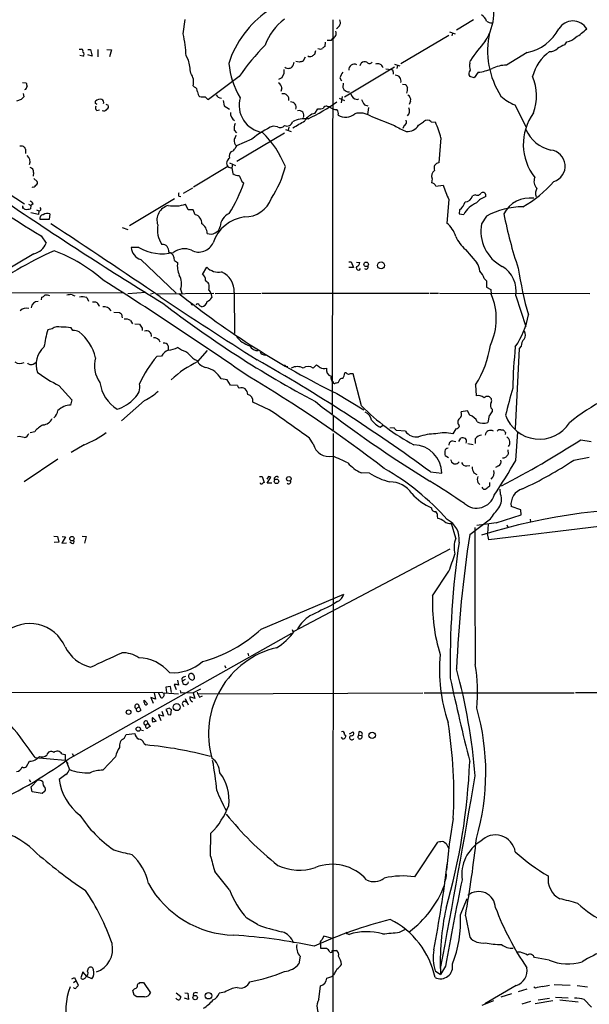
# Model space of a CAD drawing. Extents: x 2 to 38861, y -38854 to 882.
# Drawn here: x 636 to 751, y 554 to 752 of the extents above; entities that cross this region are included whole.
import ezdxf

# ---------------------------------------------------------------- set-up
doc = ezdxf.new("R2010")
doc.units = 0
doc.header["$MEASUREMENT"] = 0
doc.layers.add('MAIN', color=5, linetype='CONTINUOUS')

msp = doc.modelspace()

# ---------------------------------------------------------------- linework, layer by layer
at = {"layer": 'MAIN'}
for p, q in [((669.2053, 748.7073), (669.6287, 751.586)), ((699.1773, 751.5013), (699.0927, 672.592)), ((727.3713, 751.5013), (723.9847, 749.4693)), ((698.9233, 747.4373), (699.1773, 747.776)), ((712.8087, 742.7806), (722.4607, 748.4533)), ((722.5453, 749.1306), (723.7307, 748.7073)), ((723.138, 748.8766), (723.0533, 748.284)), ((589.3647, 746.0826), (637.4553, 714.6713)), ((648.3773, 745.6593), (648.8853, 745.6593)), ((650.1553, 745.5746), (650.6633, 745.5746)), ((650.6633, 745.5746), (651.002, 744.22)), ((652.1027, 745.5746), (652.1027, 744.1353)), ((653.9653, 745.5746), (654.8967, 745.49)), ((654.8967, 745.49), (654.4733, 744.1353)), ((697.6533, 747.014), (697.5687, 746.1673)), ((745.6593, 746.506), (746.0827, 747.0986)), ((649.1393, 744.22), (648.5467, 744.3893)), ((651.002, 744.22), (650.1553, 744.474)), ((670.306, 743.458), (669.798, 744.3046)), ((693.674, 744.0506), (693.166, 743.204)), ((695.706, 745.3206), (695.5367, 744.5586)), ((738.124, 744.982), (733.9753, 742.442)), ((691.388, 742.95), (691.2187, 742.2726)), ((692.4887, 743.0346), (691.8113, 743.204)), ((711.5387, 742.0186), (701.548, 736.0073)), ((704.6807, 742.3573), (704.85, 742.8653)), ((709.8453, 741.68), (710.946, 741.5953)), ((711.5387, 742.6113), (712.6393, 742.2726)), ((712.1313, 742.3573), (712.0467, 741.7646)), ((726.6093, 742.8653), (726.7787, 743.3733)), ((680.466, 740.156), (674.2853, 735.584)), ((689.0173, 739.902), (688.34, 739.5633)), ((689.356, 740.7486), (689.0173, 739.902)), ((700.6167, 739.902), (700.9553, 739.3093)), ((711.2847, 741.0873), (711.2847, 740.664)), ((727.5407, 739.902), (726.6093, 740.156)), ((728.3027, 741.0026), (727.5407, 739.902)), ((637.032, 738.9706), (637.794, 738.886)), ((671.4913, 738.0393), (671.2373, 738.2933)), ((689.0173, 737.87), (688.7633, 737.1926)), ((701.294, 738.8013), (701.2093, 737.9546)), ((713.1473, 738.632), (713.8247, 738.5473)), ((636.778, 735.584), (635.8467, 735.2453)), ((637.2013, 736.7693), (637.286, 736.092)), ((672.846, 736.0073), (672.592, 736.092)), ((700.4473, 735.838), (701.548, 735.33)), ((701.04, 736.1766), (700.8707, 734.9066)), ((704.088, 735.584), (704.4267, 735.6686)), ((651.6793, 734.7373), (651.6793, 735.2453)), ((653.7113, 734.6526), (654.2193, 734.3986)), ((677.2487, 735.33), (677.418, 734.314)), ((677.418, 734.314), (678.5187, 733.6366)), ((695.6213, 732.79), (696.214, 733.7213)), ((698.0767, 734.2293), (698.5, 734.1446)), ((705.5273, 734.4833), (706.2047, 734.314)), ((706.374, 733.9753), (706.12, 732.536)), ((714.756, 735.2453), (714.502, 734.568)), ((735.6687, 734.4833), (737.87, 730.1653)), ((651.9333, 733.3826), (652.4413, 733.4673)), ((706.7973, 732.1973), (711.5387, 730.3346)), ((688.086, 730.0806), (687.2393, 730.25)), ((690.372, 729.996), (690.2873, 729.4033)), ((713.486, 730.3346), (713.232, 729.742)), ((716.3647, 730.4193), (717.3807, 731.0966)), ((718.9047, 731.0966), (719.7513, 731.012)), ((679.45, 729.4033), (679.8733, 728.8953)), ((689.5253, 728.8106), (679.958, 723.138)), ((689.6947, 729.5726), (690.88, 729.1493)), ((720.852, 727.8793), (720.4287, 722.884)), ((683.006, 727.6253), (679.8733, 726.2706)), ((637.6247, 725.5933), (637.6247, 724.7466)), ((678.18, 722.122), (671.322, 717.9733)), ((678.5187, 722.884), (679.704, 722.376)), ((679.1113, 722.63), (678.942, 721.868)), ((678.942, 721.868), (679.196, 720.7673)), ((639.2333, 720.9366), (639.1487, 720.1746)), ((639.318, 719.7513), (639.9953, 719.1586)), ((671.068, 717.804), (669.2053, 716.7033)), ((680.974, 719.1586), (681.3973, 718.9046)), ((719.074, 719.6666), (718.9893, 718.9046)), ((719.836, 718.2273), (721.2753, 718.3966)), ((668.3587, 716.1953), (668.782, 716.1106)), ((727.7947, 716.4493), (727.202, 716.28)), ((637.032, 714.248), (637.032, 713.74)), ((638.2173, 714.5866), (638.7253, 714.3326)), ((638.7253, 714.3326), (638.6407, 713.6553)), ((639.1487, 714.6713), (638.7253, 714.3326)), ((667.512, 715.6873), (658.4527, 710.2686)), ((670.2213, 713.486), (669.7133, 714.5866)), ((722.4607, 715.518), (722.0373, 710.7766)), ((640.2493, 712.5546), (638.7253, 712.8933)), ((639.826, 713.486), (640.334, 713.232)), ((640.334, 713.232), (640.2493, 712.5546)), ((642.5353, 712.6393), (642.366, 711.5386)), ((671.2373, 713.486), (670.2213, 713.486)), ((671.6607, 712.47), (671.2373, 713.486)), ((724.5773, 713.486), (724.4927, 712.6393)), ((724.4927, 712.6393), (725.424, 712.5546)), ((729.996, 712.216), (728.98, 710.692)), ((642.366, 711.5386), (640.588, 711.5386)), ((657.0133, 709.93), (658.114, 709.5066)), ((640.7573, 708.2366), (641.7733, 706.7973)), ((660.3153, 705.9506), (658.7913, 705.9506)), ((639.318, 704.6806), (626.1947, 696.8066)), ((725.7627, 705.5273), (728.0487, 702.818)), ((660.7387, 703.4953), (667.8507, 696.8066)), ((667.512, 703.326), (668.1047, 702.9026)), ((702.3947, 703.072), (702.9027, 703.072)), ((702.9027, 703.072), (703.326, 701.8866)), ((703.9187, 702.9873), (704.596, 702.9026)), ((673.1, 700.532), (673.9467, 701.9713)), ((703.326, 701.8866), (702.3947, 701.8866)), ((729.488, 699.6853), (729.996, 699.262)), ((729.996, 699.262), (729.996, 697.992)), ((543.3907, 696.8066), (657.1827, 696.8913)), ((647.0227, 696.468), (647.5307, 696.214)), ((661.7547, 696.8913), (658.114, 696.6373)), ((662.686, 696.6373), (663.2787, 696.8066)), ((663.956, 696.6373), (675.386, 696.8066)), ((668.6973, 697.5686), (669.036, 696.5526)), ((674.7933, 696.8066), (674.9627, 695.8753)), ((675.64, 696.722), (684.8687, 696.8066)), ((679.45, 696.8913), (679.5347, 688.6786)), ((685.038, 696.8066), (718.3967, 696.8066)), ((718.6507, 696.8066), (720.344, 696.8066)), ((720.598, 696.8066), (750.6547, 696.722)), ((729.996, 697.992), (730.8427, 697.484)), ((730.8427, 697.484), (730.9273, 696.5526)), ((735.838, 696.214), (737.87, 690.118)), ((640.842, 695.452), (640.9267, 695.96)), ((649.9013, 695.8753), (650.24, 695.198)), ((655.32, 692.9966), (656.5053, 692.912)), ((656.844, 692.5733), (657.0133, 691.8113)), ((658.7067, 691.3033), (659.0453, 690.626)), ((659.5533, 690.626), (660.4847, 690.5413)), ((642.9587, 689.61), (642.112, 689.4406)), ((647.1073, 689.2713), (646.7687, 689.864)), ((660.9927, 689.7793), (660.9927, 689.2713)), ((666.242, 686.2233), (666.242, 685.3766)), ((668.8667, 685.3766), (668.1047, 685.8846)), ((672.1687, 683.0906), (674.116, 685.292)), ((736.5153, 685.7153), (735.7533, 669.6286)), ((736.9387, 686.1386), (736.5153, 685.7153)), ((639.1487, 682.5826), (639.7413, 682.9213)), ((664.8873, 684.1913), (663.956, 684.1066)), ((695.2827, 681.736), (695.96, 682.4133)), ((689.864, 682.0746), (690.2027, 682.0746)), ((701.8867, 680.8046), (701.6327, 680.8046)), ((704.9347, 674.2006), (703.2413, 680.6353)), ((678.0107, 679.45), (676.8253, 679.6193)), ((678.688, 678.3493), (678.0107, 679.45)), ((680.1273, 678.2646), (678.688, 678.3493)), ((700.3627, 679.0266), (700.1933, 678.7726)), ((727.7947, 678.434), (727.8793, 676.2326)), ((644.3133, 678.2646), (646.938, 675.386)), ((700.024, 676.656), (705.4427, 673.4386)), ((646.938, 675.386), (646.684, 674.37)), ((661.5007, 675.3013), (656.844, 671.2373)), ((686.4773, 673.4386), (683.1753, 674.9626)), ((726.186, 673.1846), (724.916, 673.0153)), ((726.6093, 672.338), (726.186, 673.1846)), ((731.0967, 673.5233), (731.0967, 673.0153)), ((730.504, 672.2533), (730.25, 670.8986)), ((639.4873, 669.036), (638.556, 668.782)), ((699.262, 669.4593), (699.0927, 669.1206)), ((699.262, 668.6973), (699.1773, 534.7546)), ((708.66, 669.9673), (709.3373, 670.3906)), ((711.454, 669.798), (710.6073, 669.7133)), ((713.74, 669.1206), (711.962, 669.29)), ((723.8153, 669.6286), (723.2227, 668.6126)), ((732.8747, 669.3746), (733.298, 669.3746)), ((733.806, 668.8666), (733.7213, 668.4433)), ((735.838, 663.2786), (736.2613, 669.036)), ((695.2827, 666.5806), (694.5207, 667.766)), ((723.138, 667.1733), (723.8153, 667.0886)), ((724.408, 667.0886), (724.8313, 667.766)), ((726.2707, 666.6653), (727.2867, 666.496)), ((727.7947, 666.6653), (727.7947, 667.6813)), ((748.8767, 667.4273), (750.9087, 667.0886)), ((649.3933, 666.4113), (646.7687, 664.8873)), ((734.2293, 665.3953), (734.314, 664.5486)), ((644.144, 663.5326), (637.3707, 658.9606)), ((722.376, 663.7866), (721.6987, 664.21)), ((722.9687, 662.94), (723.4767, 662.6013)), ((724.3233, 662.7706), (724.4927, 663.0246)), ((733.4673, 663.702), (733.2133, 663.702)), ((747.4373, 663.3633), (750.57, 663.956)), ((706.5433, 660.7386), (704.85, 660.8233)), ((718.7353, 660.9926), (721.0213, 660.7386)), ((726.0167, 662.178), (726.6093, 662.2626)), ((727.456, 660.8233), (728.0487, 660.4846)), ((732.3667, 662.178), (731.774, 661.8393)), ((684.53, 660.0613), (685.038, 660.0613)), ((685.038, 660.0613), (685.4613, 658.876)), ((686.308, 660.0613), (685.9693, 659.5533)), ((686.054, 658.7066), (686.816, 659.892)), ((686.9853, 658.7066), (686.054, 658.7066)), ((728.218, 658.876), (728.6413, 658.4526)), ((730.5887, 658.876), (730.5887, 658.114)), ((732.79, 656.5053), (732.7053, 657.5213)), ((736.854, 653.3726), (734.9067, 654.05)), ((736.9387, 652.3566), (736.854, 653.3726)), ((720.2593, 651.6793), (720.1747, 652.1873)), ((726.6093, 648.462), (730.758, 651.5946)), ((731.9433, 650.748), (736.9387, 652.3566)), ((738.7167, 651.51), (738.8013, 651.002)), ((723.8153, 647.7), (722.9687, 650.6633)), ((730.3347, 650.494), (730.1653, 648.6313)), ((752.5173, 650.0706), (730.4193, 647.3613)), ((734.06, 650.4093), (734.2293, 649.9013)), ((643.2973, 648.1233), (644.0593, 648.0386)), ((644.3133, 646.938), (643.382, 646.8533)), ((644.0593, 648.0386), (644.3133, 646.938)), ((645.668, 647.954), (644.906, 646.684)), ((644.9907, 648.0386), (645.668, 647.954)), ((646.8533, 646.684), (646.5147, 646.938)), ((648.97, 648.1233), (649.8167, 648.0386)), ((649.8167, 648.0386), (649.478, 646.684)), ((730.4193, 647.3613), (730.1653, 648.6313)), ((644.906, 646.684), (645.8373, 646.7686)), ((691.4727, 629.0733), (722.7147, 645.5833)), ((719.1587, 636.1853), (722.4607, 641.096)), ((684.8687, 629.4966), (701.3787, 636.524)), ((700.1087, 635), (699.1773, 634.4073)), ((691.0493, 629.412), (691.2187, 628.9886)), ((646.176, 603.4193), (690.9647, 628.65)), ((682.1593, 624.6706), (682.3287, 624.1626)), ((677.5027, 622.2153), (677.7567, 621.7073)), ((668.1047, 619.252), (668.274, 618.236)), ((668.9513, 619.5906), (669.036, 619.0826)), ((669.6287, 619.4213), (669.036, 619.0826)), ((671.1527, 619.252), (671.4913, 619.5906)), ((666.6653, 617.982), (665.734, 617.8973)), ((665.734, 617.8973), (665.9033, 616.7966)), ((666.9193, 616.7966), (666.6653, 617.982)), ((667.4273, 618.4053), (667.8507, 617.3893)), ((672.6767, 617.474), (671.2373, 616.712)), ((624.9247, 616.7966), (664.972, 616.8813)), ((661.416, 615.2726), (662.0933, 614.5106)), ((661.416, 614.7646), (661.416, 615.2726)), ((663.702, 615.442), (662.7707, 615.7806)), ((662.7707, 615.7806), (663.194, 614.68)), ((663.448, 616.712), (663.702, 615.442)), ((664.21, 616.7966), (664.972, 616.8813)), ((664.21, 616.7966), (664.718, 615.7806)), ((664.972, 616.8813), (665.3953, 616.6273)), ((665.3953, 616.458), (665.3953, 616.712)), ((665.3953, 616.712), (668.274, 616.5426)), ((668.782, 616.712), (669.036, 616.7966)), ((669.036, 616.7966), (671.2373, 616.712)), ((669.6287, 615.6113), (670.2213, 614.3413)), ((671.576, 615.6113), (670.56, 615.95)), ((671.2373, 616.712), (671.576, 615.6113)), ((672.2533, 616.5426), (717.2113, 616.712)), ((672.5073, 615.8653), (673.1, 616.1193)), ((717.4653, 616.712), (747.522, 616.712)), ((760.8147, 616.7966), (747.776, 616.712)), ((659.8073, 613.5793), (660.4, 613.918)), ((660.4, 613.918), (660.7387, 613.2406)), ((666.4113, 613.664), (665.734, 613.41)), ((666.75, 612.3093), (666.9193, 613.3253)), ((669.036, 614.5953), (669.29, 614.0026)), ((663.1093, 611.8013), (663.7867, 611.0393)), ((665.3107, 612.0553), (664.2947, 612.3093)), ((664.2947, 612.3093), (664.718, 611.2086)), ((664.972, 613.0713), (665.3107, 612.0553)), ((666.242, 612.394), (666.75, 612.3093)), ((660.654, 609.346), (661.2467, 609.1766)), ((661.5853, 610.2773), (662.178, 610.616)), ((661.67, 610.108), (661.5853, 610.2773)), ((662.178, 610.616), (662.6013, 610.0233)), ((657.4367, 607.568), (657.7753, 608.4146)), ((657.7753, 608.4146), (659.5533, 608.584)), ((701.548, 608.4146), (701.802, 608.1606)), ((702.564, 608.4993), (703.2413, 608.9226)), ((704.4267, 608.9226), (704.342, 608.2453)), ((704.342, 608.2453), (705.0193, 608.1606)), ((661.3313, 606.6366), (661.7547, 606.298)), ((639.572, 603.758), (645.5833, 603.25)), ((644.906, 604.52), (645.5833, 604.3506)), ((645.5833, 604.3506), (645.5833, 603.25)), ((647.0227, 604.6046), (647.2767, 604.0966)), ((653.1187, 601.218), (655.6587, 603.9273)), ((637.8787, 601.98), (638.4713, 603.0806)), ((645.5833, 603.25), (646.0913, 602.488)), ((645.922, 602.742), (646.43, 601.3873)), ((645.7527, 600.3713), (644.398, 599.3553)), ((638.3867, 599.3553), (638.6407, 598.932)), ((638.81, 597.916), (640.08, 599.2706)), ((638.9793, 596.9), (638.81, 597.916)), ((641.0113, 596.5613), (638.9793, 596.9)), ((641.4347, 596.9846), (641.0113, 596.5613)), ((674.7087, 584.0306), (674.7933, 588.6026)), ((715.6027, 579.882), (720.2593, 586.8246)), ((721.4447, 586.9093), (721.868, 586.5706)), ((721.868, 586.5706), (722.4607, 585.47)), ((678.5187, 577.2573), (675.5553, 580.9826)), ((724.7467, 572.262), (726.1013, 575.564)), ((725.7627, 572.0926), (726.6093, 567.7746)), ((684.1067, 570.3146), (681.99, 571.5846)), ((697.3993, 568.0286), (696.976, 567.2666)), ((698.9233, 567.6053), (697.3993, 568.0286)), ((702.056, 568.5366), (702.4793, 568.3673)), ((712.5547, 568.7906), (713.74, 569.3833)), ((696.722, 566.3353), (696.722, 565.5733)), ((692.658, 563.9646), (692.404, 562.4406)), ((699.0927, 565.15), (699.8547, 565.15)), ((736.7693, 564.8113), (736.092, 564.8113)), ((721.7833, 562.0173), (720.7673, 560.324)), ((742.5267, 563.2026), (739.5633, 563.7106)), ((649.1393, 560.832), (648.716, 559.6466)), ((649.9013, 559.9006), (649.1393, 560.832)), ((650.0707, 561.0013), (650.24, 561.594)), ((699.3467, 560.2393), (699.008, 559.9006)), ((719.6667, 561.086), (720.7673, 560.324)), ((646.938, 559.4773), (647.446, 559.7313)), ((647.2767, 558.7153), (647.7, 559.054)), ((647.446, 559.7313), (648.208, 558.2073)), ((650.9173, 559.4773), (649.9013, 559.9006)), ((660.0613, 558.2073), (660.146, 558.4613)), ((660.5693, 558.7153), (661.2467, 558.7153)), ((661.2467, 558.7153), (662.686, 556.6833)), ((697.992, 559.562), (699.008, 559.9006)), ((735.9227, 558.1226), (729.6573, 554.482)), ((743.5427, 558.292), (746.76, 558.2073)), ((748.1147, 558.1226), (750.2313, 557.8686)), ((659.384, 556.1753), (659.13, 557.1066)), ((659.9767, 555.8366), (659.384, 556.1753)), ((667.8507, 556.6833), (668.782, 555.9213)), ((669.544, 556.6833), (670.1367, 556.5986)), ((670.1367, 556.5986), (670.306, 555.3286)), ((671.322, 556.5986), (671.2373, 556.0906)), ((677.5873, 556.768), (676.402, 556.5986)), ((696.3833, 555.3286), (696.722, 558.038)), ((734.9913, 556.4293), (732.8747, 555.752)), ((738.0393, 557.3606), (736.346, 556.8526)), ((739.8173, 557.6146), (739.4787, 557.784)), ((667.9353, 555.4133), (667.766, 555.5826)), ((670.306, 555.3286), (669.4593, 555.5826)), ((731.3507, 555.0746), (729.0647, 554.1433)), ((738.8013, 554.9053), (737.0233, 554.3973)), ((743.2887, 555.0746), (739.7327, 554.482)), ((740.3253, 555.244), (742.6113, 555.5826)), ((743.7967, 555.752), (746.3367, 555.6673)), ((744.6433, 555.244), (748.3687, 554.8206)), ((749.554, 555.3286), (750.9933, 553.8046))]:
    msp.add_line(p, q, dxfattribs=at)
for centre, radius in [((705.8719, 702.5467), 0.4484), ((708.8537, 702.3438), 0.684), ((687.926, 659.0925), 0.4572), ((690.39, 659.5916), 0.452), ((646.9439, 647.598), 0.4484), ((658.2941, 612.8478), 0.4531), ((667.9353, 613.8757), 0.7068), ((660.2237, 609.4788), 0.4422), ((707.083, 608.2256), 0.6444), ((671.6264, 555.7032), 0.4405), ((674.2954, 556.0624), 0.6443)]:
    msp.add_circle(centre, radius, dxfattribs=at)
for centre, radius, start, end in [((721.149, 752.9454), 10.2992, 326.547238, 27.912137), ((697.9, 736.4142), 20.5611, 124.890957, 161.962917), ((696.4352, 742.4746), 11.5027, 126.921302, 159.933612), ((699.4498, 750.986), 1.2756, 292.564585, 23.826128), ((727.6791, 750.4352), 2.4551, 19.316148, 58.00278), ((747.268, 748.0245), 3.2699, 31.30032, 148.69968), ((731.0548, 752.7302), 1.8221, 234.472923, 271.317671), ((736.338, 753.9968), 9.1901, 281.206248, 332.288935), ((741.6521, 758.3787), 12.0682, 300.961233, 314.175805), ((651.12, 744.0314), 18.68, 0.837996, 14.496209), ((698.5, 959.087), 211.6501, 269.885408, 270.114592), ((698.779, 748.7817), 1.0817, 291.605674, 23.631197), ((746.862, 745.3347), 16.6725, 167.436602, 212.971009), ((745.6521, 750.0834), 3.0157, 278.209097, 317.085495), ((648.7161, 745.236), 0.4559, 338.184586, 68.212594), ((717.26, 715.0868), 44.5226, 135.26826, 145.731856), ((696.6797, 746.8858), 1.2331, 247.811183, 292.184515), ((697.8651, 745.4474), 0.7785, 112.378134, 157.605454), ((755.1061, 724.895), 33.8214, 138.585338, 146.883112), ((742.671, 747.4689), 2.3184, 268.524421, 311.924571), ((747.6365, 741.0311), 5.821, 109.856629, 125.939303), ((648.974, 744.6433), 0.4544, 291.330804, 68.669196), ((645.6784, 738.1397), 25.1953, 6.137154, 12.185829), ((694.6718, 744.9274), 0.7923, 231.81678, 296.772023), ((779.9326, 617.3894), 152.6259, 123.57026, 123.799443), ((747.7441, 738.0259), 8.7817, 125.767188, 165.962174), ((695.8055, 744.7893), 17.5714, 186.564204, 210.305492), ((901.0558, 741.1719), 211.7002, 179.885408, 180.114564), ((690.2902, 742.9317), 1.1387, 233.31629, 324.630787), ((735.1714, 573.818), 174.5167, 103.9276, 104.156815), ((703.5222, 741.504), 1.1302, 64.804543, 183.957394), ((705.5696, 742.0611), 1.0791, 64.43462, 131.822252), ((706.5433, 743.4156), 0.635, 216.869898, 323.130102), ((708.1974, 741.6128), 1.103, 16.928593, 115.145553), ((710.8359, 741.155), 0.4539, 351.421795, 75.960695), ((731.6884, 742.4421), 5.0967, 175.237012, 191.499756), ((726.905, 751.631), 10.7199, 277.491758, 293.018015), ((734.0348, 735.7341), 6.7082, 90.508208, 115.975654), ((668.2323, 739.0131), 3.09, 346.529509, 36.090356), ((703.8858, 738.8516), 3.4337, 141.2125, 162.187182), ((711.7758, 739.3213), 1.0908, 341.246136, 93.563556), ((727.4875, 740.7353), 1.0521, 138.962144, 213.41063), ((729.9336, 736.2973), 10.0605, 340.110266, 22.55367), ((637.1876, 738.2225), 0.7758, 297.014213, 358.97341), ((807.2226, 780.8708), 174.5531, 193.917671, 194.146862), ((671.1325, 737.1567), 0.9527, 357.070024, 67.876971), ((687.4087, 737.5314), 1.6439, 11.886863, 55.491118), ((702.387, 738.3319), 1.2367, 197.763911, 278.229043), ((883.2989, 822.8486), 189.2834, 206.447062, 206.676272), ((712.5551, 737.6159), 1.6282, 332.098704, 8.978664), ((764.0319, 608.8381), 179.6053, 134.885409, 135.114591), ((652.597, 734.3546), 1.2789, 74.00968, 135.855381), ((652.6556, 734.9754), 0.6758, 339.368533, 64.238834), ((673.5515, 737.2068), 1.4709, 183.851648, 229.281668), ((673.2693, 524.3575), 211.6502, 89.885381, 90.114592), ((674.6236, 736.6841), 1.1509, 216.018589, 252.906421), ((676.916, 737.0807), 1.2428, 207.061954, 269.723367), ((685.9101, 734.4105), 5.4873, 164.004261, 261.749845), ((689.2851, 735.5977), 1.1194, 346.163626, 103.841344), ((704.1289, 736.9142), 1.3309, 189.934409, 268.238867), ((708.2031, 736.6338), 3.4329, 197.806858, 218.788314), ((713.7613, 735.5205), 1.0321, 344.535025, 61.86318), ((738.4201, 741.8912), 7.9024, 225.433223, 249.624283), ((652.2527, 733.8867), 0.5968, 144.96787, 237.641471), ((609.5087, 649.9477), 94.6976, 63.327176, 63.556278), ((653.3727, 733.9751), 0.6825, 240.245747, 330.264491), ((653.7112, 734.1446), 0.5681, 296.574073, 26.56054), ((690.7785, 733.9874), 1.0907, 341.239473, 93.563883), ((677.5022, 766.7755), 38.8856, 295.538888, 305.392959), ((696.5102, 737.0659), 3.3577, 264.939051, 283.862835), ((697.9174, 733.6185), 0.6312, 75.382563, 162.719079), ((699.8785, 735.4339), 1.8875, 223.084984, 274.421055), ((699.0501, 732.7476), 1.2631, 346.433519, 39.555259), ((713.3139, 733.2405), 1.2807, 311.546602, 30.505695), ((680.3901, 732.828), 1.7072, 175.588939, 239.929583), ((693.6956, 726.1324), 5.5862, 84.132135, 117.294398), ((692.4299, 732.347), 0.9913, 335.968851, 106.400304), ((696.1894, 729.9159), 2.9297, 101.181063, 152.559438), ((701.7597, 734.7798), 2.76, 237.530082, 311.265801), ((704.6212, 728.8574), 3.9863, 56.913888, 105.141033), ((748.1206, 726.5662), 10.768, 144.137089, 218.10935), ((1048.6791, 1365.2393), 773.3387, 235.1073574, 238.1645577), ((682.2451, 729.7419), 2.8155, 158.845168, 186.907187), ((694.5274, 713.769), 18.0205, 113.855601, 129.743246), ((688.6699, 730.977), 1.0698, 236.92045, 323.093682), ((689.9952, 731.4217), 1.1843, 246.62354, 344.067231), ((353.7352, 1323.2278), 682.583, 299.6315893, 299.8607763), ((723.0581, 750.4101), 23.1457, 240.152628, 246.717159), ((713.1472, 731.0966), 0.834, 293.97086, 23.961791), ((714.1391, 731.7136), 2.5746, 264.879112, 329.819813), ((718.1427, 730.3066), 1.0976, 46.033575, 133.966425), ((704.5584, 723.9141), 16.7692, 13.677588, 25.041291), ((891.3243, 643.277), 228.0155, 158.082856, 158.312006), ((670.724, 714.4279), 20.4716, 22.076396, 45.303587), ((744.4628, 732.4293), 7.1851, 203.427376, 257.15385), ((636.8254, 725.4273), 0.8164, 11.732503, 111.665869), ((680.678, 727.2444), 1.2632, 166.438992, 230.431362), ((849.0489, 641.272), 189.3281, 153.323754, 153.55291), ((637.1694, 723.1349), 1.4292, 335.635342, 56.25545), ((679.0622, 722.8261), 1.1287, 118.785885, 218.594009), ((679.704, 724.2387), 1.2587, 132.275832, 199.657192), ((678.7022, 726.1719), 1.0138, 278.799871, 325.200119), ((742.5316, 722.2317), 3.2097, 286.775672, 84.032386), ((638.3361, 721.0723), 0.9074, 351.399297, 75.974477), ((679.026, 723.3901), 1.5244, 236.291169, 266.841227), ((668.707, 727.5669), 21.6825, 327.044827, 345.456223), ((720.5088, 721.8423), 1.0448, 94.397023, 207.492142), ((680.2401, 721.7829), 1.4566, 224.207251, 278.922318), ((977.0698, 846.7512), 322.4168, 203.08283, 203.312013), ((720.457, 720.1746), 1.4734, 126.432795, 200.169164), ((741.3413, 719.1586), 1.8568, 155.771833, 226.846203), ((639.0922, 718.7918), 0.7599, 254.935992, 328.665147), ((639.4872, 718.9046), 0.5681, 296.574073, 26.56054), ((654.2989, 728.0963), 28.6149, 327.505834, 341.26321), ((718.679, 717.6488), 1.2936, 26.565051, 76.120598), ((746.0523, 726.9163), 26.2009, 198.975798, 205.787547), ((724.9314, 735.3994), 24.6373, 300.073169, 318.761526), ((741.9227, 716.7637), 2.1236, 150.668407, 197.911083), ((668.9934, 716.5339), 0.7194, 151.913927, 208.079046), ((725.7485, 716.5764), 1.4834, 267.276077, 348.474184), ((728.1334, 717.2112), 0.8338, 246.032627, 336.038907), ((731.1976, 712.0989), 4.2395, 108.866604, 139.706104), ((729.2195, 716.3186), 0.6418, 341.090797, 120.336109), ((738.6439, 710.0399), 5.7926, 81.713927, 153.336747), ((1072.7708, 1359.8755), 780.0776, 235.8243769, 238.4965466), ((637.8424, 714.3266), 0.8142, 185.539741, 248.198591), ((637.8366, 713.9519), 1.4964, 28.735138, 61.264862), ((640.3424, 713.6151), 0.3832, 268.743912, 50.14466), ((667.0013, 711.3974), 3.0318, 104.503763, 198.448096), ((667.4544, 721.6111), 7.3788, 260.542912, 287.826466), ((681.6119, 717.6611), 5.6161, 268.674611, 340.343843), ((722.9829, 715.7579), 2.7755, 305.06085, 346.173539), ((730.1799, 709.8243), 5.4839, 113.832962, 150.14043), ((737.277, 698.9162), 15.1624, 89.998866, 118.698582), ((637.8362, 716.9152), 3.3577, 264.939051, 283.862835), ((641.1948, 711.8067), 0.6634, 91.217773, 203.837087), ((641.9921, 711.4821), 1.2784, 64.854221, 129.397569), ((671.2937, 710.8653), 1.6461, 353.956926, 77.117824), ((682.5311, 704.3914), 7.7268, 97.803439, 161.195963), ((679.5042, 710.0844), 2.8483, 112.069613, 179.700267), ((808.114, 726.6666), 75.9532, 190.642672, 199.109054), ((-414.3277, -895.5281), 1922.8262, 55.8658194, 56.6516093), ((669.4166, 709.5489), 5.3655, 170.461662, 214.067986), ((671.7283, 708.7277), 2.3031, 0.420443, 58.528097), ((674.7407, 710.5901), 1.9772, 248.973516, 345.627099), ((718.8089, 706.675), 5.2197, 16.437238, 51.793452), ((736.8477, 709.2269), 8.003, 169.451372, 242.308815), ((730.7507, 711.2629), 7.6011, 204.158801, 228.987945), ((638.6304, 707.9605), 3.3512, 281.840052, 339.690283), ((661.5684, 706.1533), 2.7845, 184.174605, 252.664143), ((665.0431, 714.0284), 9.3596, 239.660282, 283.688525), ((665.0161, 705.2184), 1.3256, 351.361949, 91.906417), ((672.3457, 708.1373), 3.1334, 242.496951, 336.383396), ((674.174, 636.4597), 75.3887, 114.107069, 126.824373), ((631.7303, 674.6005), 32.8113, 48.73051, 69.19968), ((665.8321, 703.4116), 1.6821, 357.082993, 72.899775), ((669.4456, 701.9884), 3.6696, 66.672452, 126.594469), ((672.7183, 702.2251), 4.6631, 171.645913, 203.541433), ((704.342, 701.8527), 0.4445, 139.634972, 342.262204), ((703.8551, 702.8674), 0.7417, 281.525044, 2.720065), ((705.8342, 702.0137), 0.4267, 224.002909, 29.731556), ((725.8321, 701.088), 2.8118, 2.47247, 37.971134), ((730.2115, 697.2245), 5.7165, 349.818418, 59.315225), ((665.5442, 698.6905), 3.3467, 340.414006, 29.974852), ((672.4647, 699.4735), 1.2345, 354.100067, 59.028284), ((676.331, 704.3778), 3.3876, 225.2655, 279.84103), ((675.2464, 697.1696), 4.2128, 356.212252, 66.740691), ((726.2337, 698.8745), 3.3538, 13.990251, 44.120529), ((805.1755, 711.7654), 69.5469, 188.236627, 196.164346), ((255.2653, 67.231), 746.9623, 55.1367193, 57.7937535), ((504.7064, 529.683), 239.4621, 44.885409, 45.114591), ((671.0844, 698.0343), 3.3464, 349.061446, 10.938554), ((640.5884, 697.0601), 1.1509, 287.093579, 323.981411), ((641.7734, 694.7751), 1.6282, 62.098704, 98.978664), ((646.7264, 693.1239), 3.3572, 84.936598, 103.863222), ((775.4189, 830.6513), 171.4612, 231.361912, 243.91399), ((673.6934, 696.4686), 1.1507, 17.082228, 53.983609), ((719.6552, 691.659), 12.2885, 334.623574, 23.467296), ((640.1368, 693.7855), 1.3281, 88.796267, 177.505575), ((649.0676, 693.9804), 2.0702, 66.251924, 107.00994), ((651.4254, 693.9789), 1.0228, 6.647655, 109.338425), ((1129.7471, 1389.6798), 835.1411, 236.1563581, 237.7433727), ((799.4877, 869.3841), 220.3121, 232.424935, 241.896441), ((671.0151, 694.69), 0.2182, 157.18418, 309.086218), ((672.1263, 694.3372), 0.2967, 2.723556, 177.275526), ((588.0094, 567.1935), 152.6261, 56.192728, 56.421931), ((672.6791, 695.3648), 1.3754, 280.540327, 349.463769), ((672.5911, 697.8239), 3.0695, 297.982668, 320.592127), ((637.7594, 692.2462), 1.5274, 69.191947, 138.883593), ((653.4575, 692.503), 1.5472, 28.895974, 102.649312), ((741.3246, 777.3926), 119.7133, 224.885375, 225.114625), ((721.8653, 695.5119), 16.8026, 325.744652, 349.340902), ((657.7752, 689.948), 1.6445, 55.499193, 101.87843), ((851.2385, 817.1602), 228.9527, 213.575483, 213.804666), ((672.2553, 681.0044), 31.3016, 164.36467, 170.87348), ((644.1681, 688.2497), 1.8201, 68.969043, 131.63929), ((645.2874, 678.2222), 11.7357, 82.748663, 92.27619), ((647.4177, 687.5214), 1.7772, 57.320367, 100.058591), ((642.3364, 681.5172), 9.6304, 14.034368, 51.150551), ((661.8817, 688.2717), 0.9911, 349.20137, 112.608747), ((736.1665, 688.4564), 1.623, 327.234231, 26.737134), ((663.3915, 686.5055), 1.3313, 21.125267, 94.8605), ((665.473, 685.9553), 0.8144, 19.213678, 107.656219), ((684.1319, 691.2373), 5.2479, 215.758388, 252.830165), ((684.0744, 686.9305), 1.6508, 205.365161, 277.014382), ((710.9056, 689.2535), 20.0575, 327.355552, 351.799645), ((738.8341, 686.2), 1.8964, 133.393199, 181.855403), ((644.3633, 682.5172), 4.5822, 131.117349, 200.809666), ((667.7574, 682.2779), 3.4494, 116.060658, 146.309932), ((665.6829, 691.0958), 5.7465, 275.583404, 294.925698), ((668.0551, 682.1199), 3.3563, 43.855589, 76.006402), ((673.6079, 686.9007), 3.9802, 218.09012, 246.162332), ((685.7214, 685.6034), 1.2428, 207.061954, 269.718779), ((831.608, 676.0211), 96.3783, 174.024734, 178.96821), ((636.5029, 684.3603), 1.6805, 233.698138, 301.092401), ((638.7219, 683.245), 0.788, 211.216895, 302.794642), ((657.4183, 682.256), 5.957, 164.453338, 214.78786), ((680.2524, 669.9809), 21.5664, 139.081294, 156.43383), ((682.5291, 662.1833), 23.3335, 116.360248, 132.268965), ((674.3047, 684.4417), 2.5907, 207.138732, 258.253723), ((511.3422, 378.193), 350.6958, 53.745276, 60.502075), ((774.3696, 766.9189), 119.7487, 224.885409, 225.114592), ((823.2865, 851.4682), 211.6403, 233.014163, 233.243367), ((660.7715, 709.5358), 35.3378, 234.159244, 242.241928), ((672.7435, 677.3519), 4.6693, 29.051744, 77.208461), ((692.0653, 679.8411), 2.2351, 57.970977, 122.02685), ((694.2667, 680.3919), 1.6849, 52.914506, 127.085494), ((697.4838, 683.4073), 1.7241, 240.59518, 284.219204), ((699.3439, 681.4938), 1.4569, 170.430351, 249.710464), ((698.4843, 681.3841), 3.2013, 328.344073, 349.57077), ((702.5387, 681.5076), 0.9588, 227.155503, 266.448267), ((703.0295, 679.0704), 1.5792, 82.29219, 110.390429), ((660.3232, 680.1351), 7.9012, 189.306867, 236.804494), ((657.6119, 677.9986), 2.9358, 309.232832, 11.886748), ((543.7785, 446.2411), 271.8004, 52.429125, 59.373584), ((699.7383, 679.8415), 0.9439, 162.375116, 239.694188), ((699.5583, 678.9843), 0.2993, 171.875312, 278.143638), ((700.0238, 677.8418), 0.9461, 79.679445, 116.565051), ((701.0965, 678.9773), 0.7354, 81.176833, 176.156387), ((774.7902, 635.9441), 44.8455, 107.249509, 128.962679), ((656.3864, 685.6418), 11.5361, 296.316504, 312.701866), ((680.8051, 678.3496), 0.6831, 187.147904, 240.237433), ((680.8894, 676.4871), 1.3383, 55.296994, 108.444426), ((680.7045, 676.4827), 1.4548, 0.153597, 49.398705), ((681.8886, 675.2055), 1.3094, 349.309652, 78.068748), ((831.7468, 649.2232), 100.6315, 163.528195, 166.720736), ((653.549, 681.2219), 8.0786, 287.641645, 317.118832), ((846.6105, 868.0793), 245.0174, 231.983163, 238.516847), ((728.2509, 674.3764), 1.893, 49.194183, 101.320617), ((730.1653, 675.1603), 0.938, 74.289525, 136.222366), ((730.1794, 675.259), 0.8393, 333.004506, 73.391642), ((731.757, 674.2938), 1.0147, 144.850244, 229.404217), ((642.1787, 673.4568), 1.9742, 304.512708, 354.550175), ((646.828, 670.5567), 3.816, 92.162608, 134.696356), ((-134.1731, -498.7325), 1430.8921, 54.6095808, 55.0036947), ((735.9056, 704.9741), 43.6601, 224.816823, 242.036968), ((704.6496, 670.7983), 2.3755, 12.73574, 63.845916), ((723.7304, 672.592), 1.2589, 312.279506, 19.648313), ((729.2755, 673.8203), 1.9912, 308.095812, 336.153792), ((640.9829, 672.5471), 2.1656, 275.24066, 335.835227), ((1376.6114, 670.8139), 677.3508, 179.8854085, 180.1145831), ((710.8613, 674.4544), 4.998, 218.809481, 243.868164), ((725.1065, 670.9409), 0.8933, 126.327282, 233.668918), ((726.0066, 670.1253), 2.2933, 21.971216, 74.763288), ((729.2944, 673.5088), 2.7796, 245.309368, 290.10779), ((740.5694, 674.6887), 7.1603, 199.165503, 327.238763), ((637.184, 668.9914), 1.156, 279.294465, 345.261735), ((643.3819, 665.9031), 4.9983, 116.128787, 141.186053), ((642.7972, 683.4141), 18.2374, 291.203364, 307.091511), ((584.708, 542.544), 179.6055, 44.885409, 45.114591), ((715.961, 670.7373), 2.7471, 216.051448, 278.450428), ((720.0612, 656.8304), 11.7844, 91.094994, 108.281044), ((721.5293, 660.2539), 8.5285, 78.547378, 101.451963), ((723.8507, 670.3693), 0.7415, 267.263766, 348.48701), ((730.7692, 668.2692), 1.0311, 55.667208, 175.025927), ((732.663, 668.7397), 0.6693, 71.559637, 145.310261), ((860.5769, 796.1455), 179.6407, 224.885431, 225.114569), ((636.397, 665.5654), 2.484, 66.921649, 98.822973), ((698.4899, 667.3514), 3.2985, 193.51384, 282.028396), ((723.1874, 666.4395), 0.7354, 93.851386, 188.830866), ((725.085, 665.3919), 2.3876, 73.510381, 96.099568), ((724.9162, 667.0464), 1.0581, 343.733298, 36.870981), ((729.0645, 666.835), 1.526, 93.174415, 146.317222), ((646.4986, 825.6648), 188.4685, 297.30674, 302.902468), ((733.4015, 666.8534), 1.2665, 321.939327, 58.673155), ((715.2612, 660.6531), 5.7607, 0.850407, 88.288064), ((723.9822, 664.8872), 2.3818, 173.875783, 196.518371), ((722.3479, 664.9859), 0.7502, 94.32666, 168.044471), ((861.1561, 579.612), 152.6537, 146.192759, 146.421922), ((684.3445, 626.6461), 40.3076, 63.665644, 68.40828), ((707.9611, 667.7592), 7.6017, 221.014478, 245.841367), ((849.8839, 705.544), 133.8752, 198.327138, 198.556321), ((723.6459, 663.9568), 1.366, 262.884868, 299.729274), ((725.881, 663.0752), 0.9074, 194.025523, 278.600703), ((653.0802, 709.9363), 95.0042, 325.654017, 330.586299), ((731.88, 663.0881), 1.0321, 298.13682, 15.464975), ((818.3712, 536.8714), 152.6259, 123.57026, 123.799443), ((708.7307, 720.245), 68.8021, 294.436167, 304.234326), ((714.5726, 673.5578), 15.1262, 237.939048, 254.802454), ((684.5655, 618.0679), 50.2315, 41.611241, 60.229653), ((728.9656, 661.8957), 1.8517, 176.504536, 215.389486), ((730.0736, 660.7323), 1.4556, 305.907854, 20.691032), ((684.8686, 658.8124), 0.2548, 184.750569, 311.659678), ((685.504, 658.3251), 0.5526, 94.432107, 147.497791), ((644.2345, 532.9692), 133.8752, 71.453843, 71.683013), ((687.9282, 659.5725), 0.474, 29.690911, 203.433499), ((690.3402, 659.003), 0.4267, 224.002909, 29.731556), ((710.7198, 653.7945), 5.1673, 33.874279, 91.247509), ((531.951, 362.6666), 350.3531, 56.447142, 57.799068), ((730.2491, 659.4686), 2.1158, 163.732105, 196.265296), ((722.6884, 663.0992), 10.0116, 219.919586, 248.316446), ((729.5826, 658.0117), 0.5221, 187.382215, 309.01455), ((857.2499, 488.5101), 211.6803, 126.752594, 126.981777), ((738.1745, 654.4621), 3.2937, 107.342921, 187.187589), ((728.0157, 657.3826), 3.6573, 228.520501, 343.371132), ((730.1267, 655.4624), 2.8602, 324.364983, 21.384411), ((719.6857, 653.7184), 0.7007, 173.641749, 282.386016), ((719.1889, 652.284), 0.9905, 354.397613, 49.212375), ((763.8788, 537.7789), 115.8931, 87.286197, 107.525444), ((181.2426, 1076.0295), 694.343, 322.3182072, 322.547385), ((719.0628, 647.4584), 4.3872, 55.791598, 74.173539), ((722.7237, 652.4892), 1.8423, 229.583567, 277.642324), ((720.1399, 647.5082), 4.39, 352.536969, 63.160038), ((752.8965, 474.9267), 177.0654, 96.796073, 98.06701), ((7585.6608, 657.2756), 6858.0396, 180.06231659, 180.29149963), ((647.0057, 647.0227), 0.3714, 245.774365, 43.134099), ((892.0365, 622.3219), 169.3425, 171.641711, 180.895494), ((728.7135, 645.8291), 5.2433, 159.095311, 194.880385), ((973.9822, 610.7577), 250.2298, 171.333741, 177.530842), ((-123.6199, 939.1224), 897.0352, 340.5955185, 340.8246951), ((699.4044, 636.8781), 2.0058, 290.55638, 349.831843), ((754.7341, 634.8091), 35.602, 177.784673, 196.972209), ((1268.3809, -509.7147), 1277.8919, 116.4504577, 116.6796447), ((698.6817, 625.7241), 7.5856, 122.505951, 149.436646), ((638.5075, 622.9085), 7.698, 23.195952, 130.814341), ((665.433, 650.6999), 28.7633, 285.459388, 312.50948), ((682.3153, 635.3694), 11.113, 300.267608, 325.489831), ((652.5264, 629.4125), 7.7628, 206.567362, 256.113231), ((692.082, 608.4837), 17.7823, 103.546728, 195.694981), ((-65.8848, 2189.6787), 1723.7879, 294.5622914, 294.7914723), ((657.1296, 619.2729), 5.4861, 54.501294, 92.098638), ((660.1259, 615.4169), 8.3246, 40.073559, 88.696296), ((754.6909, 621.5193), 34.1314, 175.130493, 198.330054), ((667.167, 629.7699), 9.0189, 265.733289, 311.135605), ((607.5966, 590.2625), 120.517, 4.690372, 15.041055), ((696.3584, 616.8001), 31.8451, 354.348361, 10.099875), ((670.1185, 618.3874), 1.6763, 103.988163, 134.129898), ((670.8055, 620.1071), 0.5302, 70.40651, 199.59349), ((671.463, 620.5078), 1.2936, 206.565051, 256.120598), ((670.606, 619.7829), 0.9059, 347.744899, 65.38961), ((1208.9787, 724.4231), 497.4181, 192.15652, 194.129525), ((667.6391, 617.2627), 1.1621, 56.882912, 100.501532), ((795.7047, 659.2935), 133.8752, 198.317001, 198.54617), ((669.6754, 619.0312), 0.6415, 175.403998, 349.409971), ((664.8873, 616.1193), 0.3787, 243.441716, 333.441716), ((665.0568, 616.2886), 0.3785, 296.551513, 26.585359), ((671.4457, 615.7579), 0.9063, 167.762623, 245.371886), ((926.2331, 743.3632), 283.9586, 206.450451, 206.679652), ((659.959, 614.0018), 0.4489, 349.240779, 250.249159), ((660.273, 613.4523), 0.4827, 164.745922, 254.745922), ((661.7801, 614.7054), 0.3688, 170.764939, 328.11976), ((919.9878, 739.9019), 283.981, 206.45046, 206.679643), ((581.9826, 486.4831), 152.6538, 56.192749, 56.421911), ((669.4781, 614.5859), 0.4423, 23.829647, 178.781952), ((682.5112, 600.7731), 47.3269, 343.821809, 15.805925), ((660.0864, 613.9441), 0.9594, 273.561805, 312.837328), ((664.2525, 611.3356), 1.2344, 157.835724, 202.159978), ((569.952, 556.4255), 84.1862, 34.210581, 39.767604), ((661.75, 610.6771), 0.4324, 351.87552, 247.610495), ((661.9946, 610.0092), 0.3393, 163.071082, 286.912762), ((747.0299, 482.8425), 152.6537, 123.578078, 123.807241), ((705.7715, 441.6107), 174.5531, 103.917671, 104.146862), ((632.18, 596.3852), 91.2546, 356.972775, 9.079298), ((657.8919, 606.1966), 1.445, 108.362223, 196.342997), ((660.9014, 608.7032), 1.3534, 185.052994, 244.338079), ((660.3136, 606.4484), 1.0349, 10.477163, 89.905882), ((701.3363, 608.0335), 0.5114, 204.430046, 294.455082), ((701.167, 608.5698), 0.4114, 337.83652, 120.966145), ((700.845, 608.22), 0.9588, 317.155503, 356.448267), ((703.0085, 607.7584), 0.445, 115.344339, 334.667298), ((702.9603, 608.5801), 0.443, 251.262378, 50.633246), ((704.6462, 607.9275), 0.4399, 133.74743, 31.99572), ((704.6142, 608.457), 0.502, 323.808141, 111.934951), ((660.2746, 602.9531), 4.7176, 143.03367, 168.082444), ((653.924, 524.0781), 82.592, 75.424518, 84.559507), ((588.1119, 684.5153), 99.7397, 283.839962, 305.602367), ((638.6326, 605.2449), 2.1703, 265.737765, 325.383655), ((640.9989, 605.2298), 1.349, 244.525333, 314.399311), ((642.7415, 604.196), 0.8019, 46.121718, 174.991881), ((644.0029, 604.0214), 1.0316, 28.903015, 133.153909), ((672.8505, 600.6085), 3.7222, 1.562589, 55.426151), ((635.6987, 602.255), 1.2995, 276.539828, 343.929227), ((637.3518, 602.6105), 0.8217, 240.508539, 309.885031), ((612.7283, 591.3104), 63.5198, 5.278478, 10.756369), ((603.5716, 607.7798), 123.1307, 343.89164, 357.773418), ((644.8214, 601.7259), 1.6439, 304.508882, 348.113137), ((650.076, 610.6757), 9.9784, 248.568373, 272.887725), ((652.9259, 595.5782), 5.6431, 88.042071, 114.578569), ((669.5446, 595.2915), 8.8733, 352.872981, 37.636899), ((-1638.6096, 1005.7134), 2400.8283, 349.3376325, 350.273802), ((640.186, 597.895), 1.3797, 48.732034, 94.40635), ((642.7841, 598.8707), 1.6892, 177.920331, 225.685943), ((641.0113, 597.4503), 0.6294, 312.276138, 19.655661), ((655.0071, 600.7779), 10.7041, 187.637372, 232.875526), ((702.8445, 607.3032), 28.7189, 200.69526, 209.469561), ((663.5315, 599.6947), 15.807, 315.434954, 339.62239), ((669.3365, 605.7505), 24.7923, 213.011912, 235.572997), ((732.4906, 637.1846), 70.6476, 219.3264, 231.146012), ((628.1188, 573.5319), 16.1235, 46.00565, 112.451207), ((837.3536, 571.3564), 115.8231, 169.951205, 175.10648), ((731.7575, 584.2155), 4.0502, 9.404181, 136.683773), ((721.061, 583.942), 2.992, 82.631998, 105.542152), ((732.8144, 580.3051), 7.7956, 120.903002, 187.487209), ((517.5877, 609.5723), 211.522, 349.79384, 354.033873), ((699.0287, 651.9453), 89.6074, 228.213304, 236.558422), ((665.636, 618.0468), 34.3327, 252.514065, 258.788581), ((651.4146, 576.2499), 11.0846, 11.856233, 47.095881), ((728.1997, 597.2465), 55.0994, 193.878011, 197.16795), ((761.3112, 612.9197), 37.9418, 227.653895, 240.02966), ((692.4681, 591.385), 10.1696, 245.002848, 288.565542), ((699.1094, 573.3446), 9.0633, 40.988781, 112.056151), ((486.4627, 610.7624), 237.3573, 348.941494, 353.142539), ((713.206, 564.1239), 15.9393, 81.351978, 103.41994), ((719.6051, 580.1967), 2.364, 328.189099, 6.75104), ((746.7179, 579.3741), 4.4129, 171.172497, 241.957605), ((679.923, 588.4447), 20.2544, 209.317026, 268.422174), ((707.4649, 582.228), 3.3059, 242.739676, 308.14282), ((701.9641, 585.7123), 20.9925, 306.673712, 338.750484), ((1286.6288, 462.9838), 573.4615, 168.2984902, 170.0554945), ((612.7029, 552.0329), 44.6866, 18.895837, 34.234265), ((696.3275, 584.2566), 19.1349, 201.456057, 221.47141), ((728.4257, 573.5915), 3.3502, 1.878214, 130.034397), ((737.968, 541.8018), 34.3327, 72.514065, 78.788581), ((763.9268, 591.4973), 23.0646, 227.295553, 243.686578), ((772.116, 562.7639), 51.4066, 167.812312, 182.720437), ((702.485, 570.8659), 22.3054, 337.807214, 3.588496), ((786.8255, 594.746), 58.9368, 200.920504, 214.129511), ((697.9442, 608.4287), 40.5483, 250.046338, 257.281865), ((733.5377, 481.6188), 92.575, 104.287075, 114.293041), ((703.2864, 556.329), 16.7299, 11.733881, 63.726565), ((671.825, 453.2197), 115.2253, 78.167545, 86.247904), ((688.1042, 565.6762), 3.3269, 15.930019, 74.069981), ((702.0137, 568.6636), 0.1339, 108.462013, 288.421413), ((705.9716, 556.7267), 12.1532, 74.75129, 106.699786), ((693.7993, 739.2773), 171.5152, 275.140909, 276.277917), ((650.1956, 565.4462), 4.9013, 289.710755, 12.470736), ((694.7787, 565.8526), 2.8393, 170.211901, 221.67778), ((697.4699, 566.6316), 0.8045, 127.875608, 201.61228), ((729.1656, 570.0421), 3.417, 221.573802, 279.711241), ((733.1594, 583.6858), 17.3517, 258.641369, 269.339248), ((735.191, 569.2098), 3.6391, 232.175004, 272.188983), ((764.7083, 537.4242), 29.8303, 102.122244, 121.480463), ((697.3147, 861.8731), 296.3004, 269.885389, 270.114592), ((697.1667, 564.2328), 1.5315, 22.193935, 61.080209), ((698.7964, 565.0441), 0.3147, 227.717737, 19.667298), ((699.3678, 564.2398), 1.0322, 344.537986, 61.856008), ((695.9228, 561.4155), 5.1196, 10.585625, 29.861622), ((729.2402, 563.7542), 9.9384, 171.433459, 195.573518), ((732.5191, 552.4454), 13.0759, 64.207051, 71.031988), ((738.7089, 563.4924), 0.8818, 14.326203, 124.55872), ((688.9933, 565.4023), 4.5171, 276.763634, 319.030406), ((697.9489, 564.4308), 3.6528, 304.616288, 325.389367), ((720.7699, 561.8963), 2.4299, 242.998374, 12.944423), ((746.2919, 572.068), 9.6318, 246.988715, 287.141391), ((649.2239, 560.578), 0.9467, 296.567758, 26.559638), ((650.6875, 561.2431), 0.5687, 1.229378, 141.898796), ((649.4799, 560.6724), 1.8693, 320.258789, 18.169369), ((677.1637, 590.2755), 31.8552, 279.794417, 292.833584), ((996.0397, 391.4902), 341.3254, 150.141062, 150.370222), ((735.0756, 561.0347), 3.0328, 286.219171, 12.257711), ((775.0501, 473.2707), 152.6537, 146.192759, 146.421922), ((649.1616, 559.9096), 0.5174, 210.54976, 339.841863), ((659.3838, 558.1227), 0.6827, 299.760495, 7.11773), ((660.1037, 559.0115), 0.5518, 274.396316, 327.536771), ((680.6423, 559.7286), 2.116, 253.5391, 336.492797), ((696.1191, 559.8316), 1.8922, 288.579536, 351.808662), ((740.9518, 563.4061), 5.4572, 272.312515, 287.703514), ((660.1724, 552.8251), 14.4798, 159.615913, 191.956603), ((647.573, 557.8685), 0.3412, 209.728219, 330.271781), ((660.0614, 556.4293), 1.1516, 107.103826, 143.975919), ((661.5113, 557.0748), 1.2382, 269.509514, 341.567978), ((671.7453, 555.6255), 1.0612, 66.485935, 113.509114), ((674.6241, 556.9585), 1.814, 289.067203, 348.556266), ((680.4416, 552.9452), 4.7708, 94.796255, 126.746919), ((825.174, 219.0916), 349.1183, 103.922655, 104.151826), ((660.7387, 174.8369), 381.0005, 89.885409, 90.114591), ((668.2702, 555.6405), 0.4047, 214.153419, 309.575331), ((667.8245, 555.9809), 0.9594, 317.162672, 356.438195), ((668.7509, 560.7132), 8.4687, 302.245056, 319.773256), ((699.0994, 553.89), 3.0736, 152.091778, 219.330592), ((747.2735, 545.4367), 10.1514, 77.017736, 88.119034)]:
    msp.add_arc(centre, radius, start, end, dxfattribs=at)

doc.saveas('drawing.dxf')
